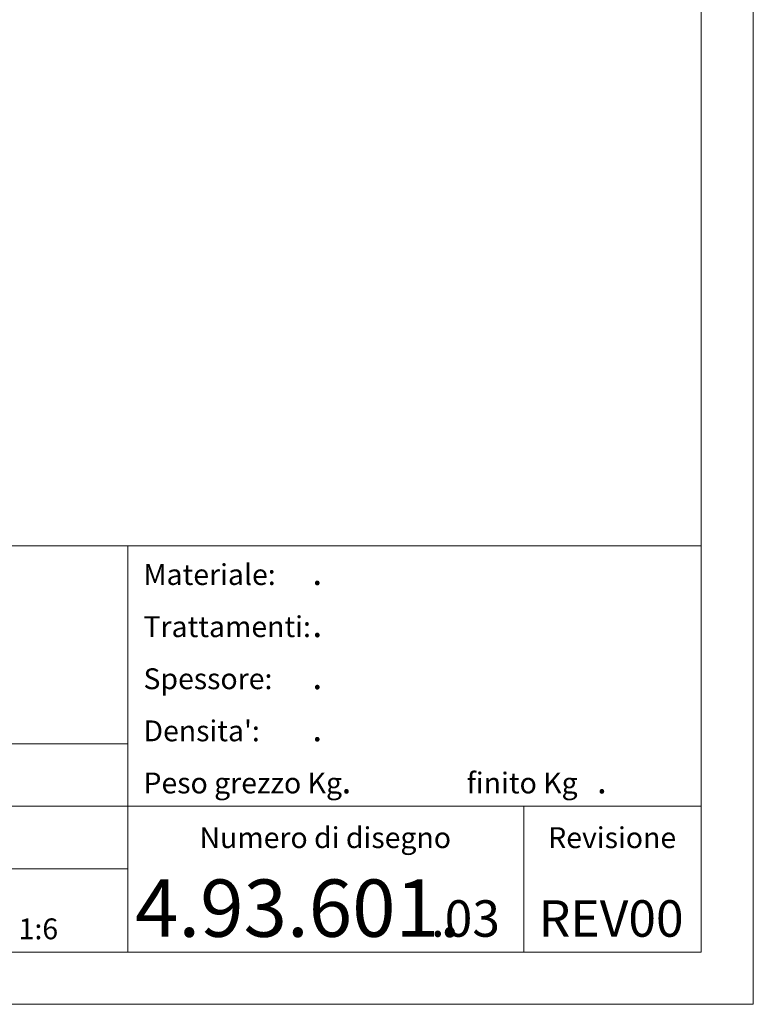
# Model space of a CAD drawing. Units: millimetres. Extents: x 0 to 210, y 0 to 297.
# Drawn here: x 140 to 210, y 0 to 94 of the extents above; entities that cross this region are included whole.
import ezdxf

# ---------------------------------------------------------------- set-up
doc = ezdxf.new("R2010")
doc.units = ezdxf.units.MM
doc.layers.add('1', color=3, linetype='Continuous')
doc.styles.add('SLDTEXTSTYLE10', font='TXT', dxfattribs={"width": 0.84})
doc.styles.add('SLDTEXTSTYLE11', font='TXT', dxfattribs={"width": 0.675})
doc.styles.add('SLDTEXTSTYLE12', font='TXT', dxfattribs={"width": 0.96})
doc.styles.add('SLDTEXTSTYLE14', font='TXT', dxfattribs={"width": 0.8475})
doc.styles.add('SLDTEXTSTYLE15', font='TXT', dxfattribs={"width": 0.78})
doc.styles.add('SLDTEXTSTYLE16', font='TXT', dxfattribs={"width": 0.6525})
doc.styles.add('SLDTEXTSTYLE17', font='TXT', dxfattribs={"width": 0.6})
doc.styles.add('SLDTEXTSTYLE18', font='TXT', dxfattribs={"width": 0.6675})
doc.styles.add('SLDTEXTSTYLE20', font='TXT', dxfattribs={"width": 0.57})
doc.styles.add('SLDTEXTSTYLE21', font='TXT', dxfattribs={"width": 0.6975})
doc.styles.add('SLDTEXTSTYLE3', font='TXT', dxfattribs={"width": 0.75})

msp = doc.modelspace()

# ---------------------------------------------------------------- linework, layer by layer
at = {"layer": '1', "color": 4, "linetype": 'Continuous', "lineweight": 18}
for p, q in [((210, 0), (210, 297)), ((150, 19), (79, 19)), ((188, 5), (188, 19)), ((150, 13), (79, 13)), ((0, 0), (210, 0))]:
    msp.add_line(p, q, dxfattribs=at)
at = {"layer": '1', "color": 6, "linetype": 'Continuous', "lineweight": 18}
for p, q in [((205, 292), (205, 5)), ((205, 5), (24, 5))]:
    msp.add_line(p, q, dxfattribs=at)
at = {"layer": '1', "color": 7, "linetype": 'Continuous', "lineweight": 18}
for p, q in [((205, 44), (24, 44)), ((150, 44), (150, 5)), ((150, 25), (24, 25)), ((205, 19), (150, 19))]:
    msp.add_line(p, q, dxfattribs=at)

# ---------------------------------------------------------------- texts
at = {"layer": '1', "color": 4, "char_height": 2}
for s, insert, attachment_point, style in [('Materiale:', (151.5, 42.242), 1, 'SLDTEXTSTYLE10'), ('Trattamenti:', (151.5, 37.242), 1, 'SLDTEXTSTYLE11'), ('Spessore:', (151.5, 32.242), 1, 'SLDTEXTSTYLE3'), ("Densita':", (151.5, 27.242), 1, 'SLDTEXTSTYLE14'), ('Peso grezzo Kg', (151.5, 22.242), 1, 'SLDTEXTSTYLE20'), ('finito Kg', (182.5, 22.242), 1, 'SLDTEXTSTYLE21'), ('Numero di disegno', (168.94, 16.992), 2, 'SLDTEXTSTYLE18'), ('Revisione', (196.463, 16.992), 2, 'SLDTEXTSTYLE15'), ('1:6', (141.419, 8.242), 2, 'SLDTEXTSTYLE12')]:
    msp.add_mtext(s, dxfattribs=dict(at, insert=insert, attachment_point=attachment_point, style=style))
at = {"layer": '1', "color": 7}
for s, insert, char_height, attachment_point, style in [('.', (167.7, 42.74), 2.5, 1, 'SLDTEXTSTYLE3'), ('.', (167.7, 37.74), 2.5, 1, 'SLDTEXTSTYLE3'), ('.', (167.7, 32.74), 2.5, 1, 'SLDTEXTSTYLE3'), ('.', (167.7, 27.74), 2.5, 1, 'SLDTEXTSTYLE3'), ('.', (170.5, 22.74), 2.5, 1, 'SLDTEXTSTYLE3'), ('.', (195, 22.74), 2.5, 1, 'SLDTEXTSTYLE3'), ('.03', (182.382, 9.986), 3.5, 2, 'SLDTEXTSTYLE10')]:
    msp.add_mtext(s, dxfattribs=dict(at, insert=insert, char_height=char_height, attachment_point=attachment_point, style=style))
at = {"layer": '1', "color": 6, "attachment_point": 2}
for s, insert, char_height, style in [('4.93.601.', (166.31, 11.978), 5.5, 'SLDTEXTSTYLE17'), ('REV00', (196.368, 9.986), 3.5, 'SLDTEXTSTYLE16')]:
    msp.add_mtext(s, dxfattribs=dict(at, insert=insert, char_height=char_height, style=style))

doc.saveas('drawing.dxf')
